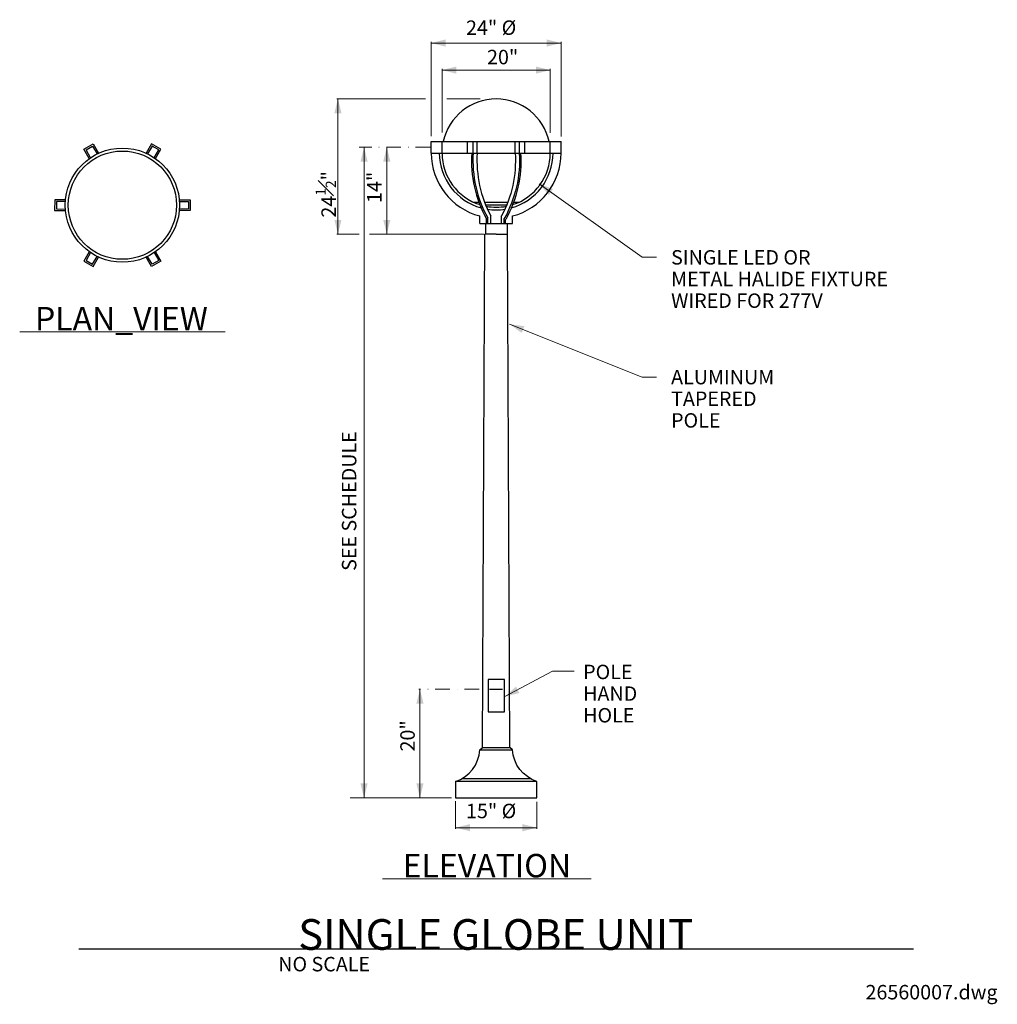
# Model space of a CAD drawing. Units: inches. Extents: x 120166 to 120708, y 121147 to 121693.
import ezdxf

# ---------------------------------------------------------------- set-up
doc = ezdxf.new("R2010")
doc.units = ezdxf.units.IN
doc.header["$MEASUREMENT"] = 0
doc.linetypes.add('DGN Style 4', pattern=[16.090989, 8.040469, -4.020235, 0.010051, -4.020235])
for name, color, linetype, lineweight in [('G-ANNO-TEXT', 7, 'Continuous', 13), ('G-DETL-LINE', 1, 'Continuous', 13), ('G-DETL-OTLN', 6, 'Continuous', 30)]:
    doc.layers.add(name, color=color, linetype=linetype, lineweight=lineweight)
doc.styles.add('Style-Tahoma', font='tahoma.ttf')
doc.styles.add('UofM Standard', font='tahoma.ttf', dxfattribs={"height": 8})
doc.styles.add('UofM Sub-Titles', font='arialbd.ttf', dxfattribs={"height": 13})
doc.styles.add('UofM Titles', font='arialbd.ttf', dxfattribs={"height": 17})

# ---------------------------------------------------------------- blocks, each defined once
blk = doc.blocks.new('TERARR')
at = {"layer": 'G-ANNO-TEXT', "color": 7, "linetype": 'Continuous', "lineweight": 0, "extrusion": (0, 0, -1)}
blk.add_solid([(8, 2), (0, 0), (8, -2)], dxfattribs=at)
blk = doc.blocks.new('*U2')
at = {"layer": 'G-DETL-OTLN', "linetype": 'Continuous', "lineweight": 30}
for p, q in [((-1.09, 4.11), (-4.1, -1.11)), ((1.09, -4.11), (4.1, 1.11)), ((-4.1, -1.11), (1.09, -4.11))]:
    blk.add_line(p, q, dxfattribs=at)
blk = doc.blocks.new('TERARR_1')
at = {"layer": 'G-ANNO-TEXT', "color": 7, "lineweight": 0, "extrusion": (0, 0, -1)}
blk.add_solid([(8, 2), (0, 0), (8, -2)], dxfattribs=at)

msp = doc.modelspace()

# ---------------------------------------------------------------- linework, layer by layer
at = {"layer": 'G-ANNO-TEXT', "color": 7, "linetype": 'Continuous', "lineweight": 0}
for p, q in [((120394.16, 121628.35), (120394.16, 121680.63)), ((120394.16, 121680.03), (120466.16, 121680.03)), ((120466.16, 121628.25), (120466.16, 121680.63)), ((120400.16, 121630.44), (120400.16, 121665.66)), ((120460.16, 121630.23), (120460.16, 121665.66)), ((120400.16, 121665.06), (120460.16, 121665.06)), ((120391, 121649.06), (120341.9, 121649.06)), ((120342.5, 121649.06), (120342.5, 121574.06)), ((120421.35, 121649.06), (120402.82, 121649.06)), ((120356.96, 121622.26), (120356.96, 121261.82)), ((120369.56, 121622.26), (120369.56, 121574.06)), ((120511.07, 121561.29), (120453.96, 121602.11)), ((120354.19, 121574.06), (120341.9, 121574.06)), ((120423.56, 121574.06), (120360.05, 121574.06)), ((120421.81, 121574.06), (120368.96, 121574.06)), ((120519.07, 121561.29), (120511.07, 121561.29)), ((120511.07, 121494.93), (120437.59, 121524.24)), ((120519.07, 121494.93), (120511.07, 121494.93)), ((120387.93, 121261.82), (120387.93, 121321.93)), ((120407.66, 121259.89), (120407.66, 121244.64)), ((120452.66, 121259.53), (120452.66, 121244.64)), ((120407.66, 121245.24), (120452.66, 121245.24))]:
    msp.add_line(p, q, dxfattribs=at)
at = {"layer": 'G-ANNO-TEXT', "color": 7, "linetype": 'DGN Style 4', "lineweight": 0}
for p, q in [((120393.56, 121622.26), (120354.3, 121622.26)), ((120420.65, 121321.93), (120387.33, 121321.93))]:
    msp.add_line(p, q, dxfattribs=at)
at = {"layer": 'G-ANNO-TEXT', "color": 1, "linetype": 'Continuous', "lineweight": 13}
for p, q in [((120166.17, 121519.95), (120279.97, 121519.95)), ((120367.13, 121216.84), (120482.74, 121216.84))]:
    msp.add_line(p, q, dxfattribs=at)
at = {"layer": 'G-ANNO-TEXT', "color": 30, "linetype": 'Continuous', "lineweight": 30}
msp.add_line((120199.02, 121178.04), (120661.31, 121178.04), dxfattribs=at)
at = {"layer": 'G-ANNO-TEXT', "color": 7, "lineweight": 0, "flags": 128}
msp.add_lwpolyline([(120473.4, 121332), (120461.4, 121332), (120434.99, 121317.86)], dxfattribs=at)
at = {"layer": 'G-DETL-LINE', "color": 1, "linetype": 'Continuous', "lineweight": 13}
msp.add_line((120405.37, 121261.82), (120349.23, 121261.82), dxfattribs=at)
at = {"layer": 'G-DETL-OTLN', "linetype": 'Continuous', "lineweight": 30}
for p, q in [((120202.91, 121620.82), (120206.54, 121622.92)), ((120206.54, 121622.92), (120209.04, 121618.59)), ((120239.56, 121622.92), (120237.06, 121618.59)), ((120243.2, 121620.82), (120239.56, 121622.92)), ((120394.16, 121625.46), (120466.16, 121625.46)), ((120394.16, 121619.07), (120394.16, 121625.46)), ((120400.16, 121619.06), (120400.16, 121625.46)), ((120414.32, 121619.06), (120414.32, 121625.46)), ((120417.32, 121619.06), (120417.32, 121625.46)), ((120419.57, 121619.06), (120419.57, 121625.46)), ((120440.76, 121619.06), (120440.76, 121625.46)), ((120443.01, 121619.06), (120443.01, 121625.46)), ((120446.01, 121619.06), (120446.01, 121625.46)), ((120460.16, 121619.06), (120460.16, 121625.46)), ((120466.16, 121619.17), (120466.16, 121625.46)), ((120205.4, 121616.51), (120202.91, 121620.82)), ((120240.71, 121616.51), (120243.2, 121620.82)), ((120394.16, 121619.06), (120466.16, 121619.06)), ((120186.5, 121592.28), (120186.49, 121588.08)), ((120191.47, 121592.27), (120186.5, 121592.28)), ((120254.68, 121592.27), (120259.66, 121592.28)), ((120259.66, 121592.28), (120259.67, 121588.08)), ((120417.3, 121591.91), (120420.48, 121591.91)), ((120423.67, 121591.91), (120436.62, 121591.91)), ((120424.23, 121590.46), (120436.06, 121590.46)), ((120439.81, 121591.91), (120442.99, 121591.91)), ((120186.49, 121588.08), (120191.49, 121588.07)), ((120259.67, 121588.08), (120254.67, 121588.07)), ((120421.16, 121580.06), (120421.16, 121584.2)), ((120427.16, 121580.06), (120427.16, 121584.2)), ((120433.16, 121580.06), (120433.16, 121584.2)), ((120439.16, 121580.06), (120439.16, 121584.2)), ((120421.16, 121580.06), (120439.16, 121580.06)), ((120424.16, 121580.06), (120424.16, 121574.06)), ((120424.75, 121580.06), (120424.75, 121582.61)), ((120425.5, 121580.06), (120425.5, 121583.12)), ((120434.66, 121580.06), (120434.66, 121582.82)), ((120435.41, 121580.06), (120435.41, 121582.31)), ((120436.16, 121580.06), (120436.16, 121574.06)), ((120422.66, 121289.6), (120423.88, 121574.08)), ((120430.16, 121574.06), (120424.16, 121574.06)), ((120430.16, 121574.06), (120436.16, 121574.06)), ((120437.66, 121289.6), (120436.45, 121574.08)), ((120205.42, 121563.88), (120202.94, 121559.57)), ((120240.68, 121563.88), (120243.17, 121559.57)), ((120202.94, 121559.57), (120206.57, 121557.47)), ((120206.57, 121557.47), (120209.07, 121561.8)), ((120239.53, 121557.47), (120237.03, 121561.8)), ((120243.17, 121559.57), (120239.53, 121557.47)), ((120434.73, 121327.36), (120425.73, 121327.36)), ((120425.73, 121327.36), (120425.73, 121309.36)), ((120434.73, 121309.36), (120434.73, 121327.36)), ((120426.45, 121321.93), (120433.73, 121321.93)), ((120425.73, 121309.36), (120434.73, 121309.36)), ((120421.16, 121288.33), (120422.66, 121289.6)), ((120422.66, 121289.6), (120437.66, 121289.6)), ((120439.16, 121288.33), (120437.66, 121289.6)), ((120421.16, 121288.33), (120439.16, 121288.33)), ((120452.66, 121270.82), (120407.66, 121270.82)), ((120407.66, 121270.82), (120407.66, 121261.82)), ((120411.4, 121272.53), (120448.93, 121272.53)), ((120452.66, 121261.82), (120452.66, 121270.82)), ((120407.66, 121261.82), (120452.66, 121261.82))]:
    msp.add_line(p, q, dxfattribs=at)
for radius in [31.64, 30]:
    msp.add_circle((120223.07, 121590.2), radius, dxfattribs=at)
for centre, radius, start, end in [((120430.16, 121619.06), 30, 12.3341, 167.6659), ((120430.16, 121619.06), 36, 180, 255.5228), ((120430.16, 121619.06), 31.5, 180, 254.576), ((120430.16, 121619.06), 30, 180, 252.3327), ((120482.6, 121614.56), 66.09, 176.0989, 208.9064), ((120483.35, 121615.07), 66.09, 176.5424, 208.9064), ((120485.6, 121615.07), 66.09, 176.5424, 207.8433), ((120430.16, 121619.06), 31.5, 285.4248, 0), ((120430.16, 121619.06), 36, 284.4778, 0), ((120430.16, 121619.06), 30, 287.6681, 0), ((120430.16, 121619.06), 30, 259.3669, 280.6338), ((120430.16, 121619.06), 31.5, 261.1947, 278.806), ((120401.21, 121289.75), 20, 288.8191, 355.9323)]:
    msp.add_arc(centre, radius, start, end, dxfattribs=at)
at = {"layer": 'G-DETL-OTLN', "linetype": 'Continuous', "lineweight": 30, "extrusion": (0, 0, -1)}
for centre, radius, start, end in [((-120374.73, 121615.07), 66.09, 176.5424, 207.8433), ((-120376.98, 121615.07), 66.09, 176.5424, 209.2049), ((-120377.73, 121614.56), 66.09, 176.0989, 209.2049), ((-120459.12, 121289.75), 20, 288.8191, 355.9323)]:
    msp.add_arc(centre, radius, start, end, dxfattribs=at)

# ---------------------------------------------------------------- block references
at = {"layer": 'G-ANNO-TEXT', "color": 7, "linetype": 'Continuous', "lineweight": 0}
for p, rotation in [((120394.16, 121680.03), 180), ((120400.16, 121665.06), 180), ((120342.5, 121649.06), 90), ((120356.96, 121622.26), 90), ((120369.56, 121622.26), 90), ((120342.5, 121574.06), 270), ((120369.56, 121574.06), 270), ((120387.93, 121321.93), 90), ((120356.96, 121261.82), 270), ((120387.93, 121261.82), 270), ((120407.66, 121245.24), 180)]:
    msp.add_blockref('TERARR', p, dxfattribs=dict(at, rotation=rotation))
for p in [(120466.16, 121680.03), (120460.16, 121665.06), (120452.66, 121245.24)]:
    msp.add_blockref('TERARR', p, dxfattribs=at)
for p, xscale, yscale, zscale, rotation in [((120453.96, 121602.11), 1.000000510151251, 1.000000510151251, 1.000000510151251, 144.4445503820429), ((120437.59, 121524.24), 0.9999976136166951, 0.9999976136166951, 0.9999976136166951, 158.2575484915594)]:
    msp.add_blockref('TERARR', p, dxfattribs=dict(at, xscale=xscale, yscale=yscale, zscale=zscale, rotation=rotation))
at = {"layer": 'G-ANNO-TEXT', "color": 7, "lineweight": 0, "rotation": 208.1608361507185}
msp.add_blockref('TERARR_1', (120434.99, 121317.86), dxfattribs=at)
at = {"layer": 'G-DETL-OTLN', "linetype": 'Continuous', "lineweight": 30, "extrusion": (0, 0, -1), "rotation": 180}
msp.add_blockref('*U2', (-120205.78, 121620.08), dxfattribs=at)
at = {"layer": 'G-DETL-OTLN', "linetype": 'Continuous', "lineweight": 30, "rotation": 180}
msp.add_blockref('*U2', (120240.32, 121620.08), dxfattribs=at)
at = {"layer": 'G-DETL-OTLN', "linetype": 'Continuous', "lineweight": 30, "xscale": 1.000002717645022, "yscale": 1.000002717645022, "zscale": 1.000002717645022, "rotation": 299.9127621354672}
msp.add_blockref('*U2', (120188.56, 121590.15), dxfattribs=at)
at = {"layer": 'G-DETL-OTLN', "linetype": 'Continuous', "lineweight": 30, "extrusion": (0, 0, -1), "xscale": 1.000002717645022, "yscale": 1.000002717645022, "zscale": 1.000002717645022, "rotation": 299.9127621354672}
msp.add_blockref('*U2', (-120257.59, 121590.15), dxfattribs=at)
at = {"layer": 'G-DETL-OTLN', "linetype": 'Continuous', "lineweight": 30}
msp.add_blockref('*U2', (120205.81, 121560.31), dxfattribs=at)
at = {"layer": 'G-DETL-OTLN', "linetype": 'Continuous', "lineweight": 30, "extrusion": (0, 0, -1)}
msp.add_blockref('*U2', (-120240.29, 121560.31), dxfattribs=at)

# ---------------------------------------------------------------- texts
at = {"layer": 'G-ANNO-TEXT', "color": 7, "linetype": 'Continuous', "lineweight": 13, "char_height": 8, "attachment_point": 1}
for s, insert, line_spacing_factor, style in [('\\T1.203;24" Ø ', (120413.45, 121692.56), 0.9, 'UofM Standard'), ('\\T1.203;20"', (120425.1, 121676.27), 0.6, 'Style-Tahoma'), ('\\T1.203;SINGLE LED OR\\PMETAL HALIDE FIXTURE\\PWIRED FOR 277V\\P', (120527.07, 121565.29), 0.9, 'Style-Tahoma'), ('\\T1.203;ALUMINUM\\PTAPERED\\PPOLE\\P', (120527.07, 121498.93), 0.9, 'Style-Tahoma'), ('\\T1.203;15" Ø ', (120413.45, 121258.5), 0.9, 'UofM Standard')]:
    msp.add_mtext(s, dxfattribs=dict(at, insert=insert, line_spacing_factor=line_spacing_factor, style=style))
at = {"layer": 'G-ANNO-TEXT', "color": 7, "linetype": 'Continuous', "lineweight": 13, "char_height": 8, "attachment_point": 1, "rotation": 90, "style": 'Style-Tahoma'}
for s, insert, line_spacing_factor in [('\\T1.239;24{\\H0.7x;\\A1;\\S1#2;}"', (120330.13, 121583.33), 0.84), ('\\T1.203;14"', (120358.64, 121591.45), 0.6), ('\\T1.203;SEE SCHEDULE', (120344.69, 121387.55), 0.6), ('\\T1.203;20"', (120377.05, 121287.46), 0.6)]:
    msp.add_mtext(s, dxfattribs=dict(at, insert=insert, line_spacing_factor=line_spacing_factor))
at = {"layer": 'G-ANNO-TEXT', "color": 1, "linetype": 'Continuous', "lineweight": 13, "line_spacing_factor": 0.6}
for s, insert, char_height, attachment_point, style in [('\\fArial|b1|i0|c00|p39;PLAN_VIEW', (120222.53, 121520.81), 13, 8, 'UofM Sub-Titles'), ('\\fArial|b1|i0|c00|p39;ELEVATION', (120425.02, 121217.7), 13, 8, 'UofM Sub-Titles'), ('\\fArial|b1|i0|c00|p39;SINGLE GLOBE UNIT', (120429.92, 121177.56), 17, 8, 'UofM Titles'), ('\\T1.203;NO SCALE', (120309.41, 121173.62), 8, 1, 'Style-Tahoma')]:
    msp.add_mtext(s, dxfattribs=dict(at, insert=insert, char_height=char_height, attachment_point=attachment_point, style=style))
at = {"layer": 'G-ANNO-TEXT', "color": 7, "lineweight": 13, "insert": (120478.35, 121335.54), "char_height": 8, "attachment_point": 1, "line_spacing_factor": 0.9, "style": 'UofM Standard'}
msp.add_mtext('\\T1.203;POLE\\PHAND\\PHOLE', dxfattribs=at)
at = {"layer": 'G-ANNO-TEXT', "color": 1, "linetype": 'Continuous', "lineweight": 0, "insert": (120634.78, 121150.09), "char_height": 8, "attachment_point": 7, "line_spacing_factor": 0.6, "style": 'Style-Tahoma'}
msp.add_mtext('\\T1.203;26560007.dwg', dxfattribs=at)

doc.saveas('drawing.dxf')
